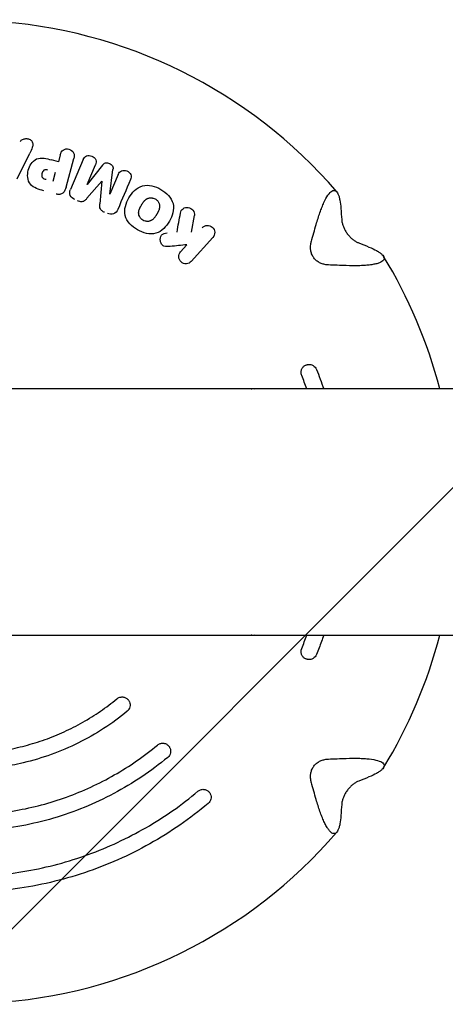
# Model space of a CAD drawing. Units: millimetres. Extents: x -7700 to 7700, y -7700 to 7700.
# Drawn here: x -1447 to -1343, y -120 to 120 of the extents above; entities that cross this region are included whole.
import ezdxf

# ---------------------------------------------------------------- set-up
doc = ezdxf.new("R2010")
doc.units = ezdxf.units.MM
doc.header["$LTSCALE"] = 20
doc.linetypes.add('HIDDEN', pattern=[9.525, 6.35, -3.175])
for name, color, linetype in [('2d', 230, 'Continuous'), ('AS-Free_Space', 31, 'HIDDEN'), ('AS-Free_Space_Hatch', 31, 'HIDDEN'), ('AS-SafetyZone', 5, 'HIDDEN')]:
    doc.layers.add(name, color=color, linetype=linetype)

msp = doc.modelspace()

# ---------------------------------------------------------------- hatches: boundary and pattern name
at = {"layer": 'AS-Free_Space_Hatch'}
h = msp.add_hatch(dxfattribs=at)
h.set_pattern_fill('ANSI31', color=256, scale=100)
edge = h.paths.add_edge_path()
edge.add_arc((0, 0), 4697.88, 0, 360)

# ---------------------------------------------------------------- linework, layer by layer
at = {"layer": '2d'}
for p, q in [((-1447.71, 81.55), (-1444.63, 87.78)), ((-1437.15, 87.43), (-1437.61, 85.72)), ((-1437.61, 85.72), (-1439.31, 86.17)), ((-1435.73, 79.52), (-1433.84, 86.54)), ((-1431.56, 86.24), (-1434.65, 78.95)), ((-1430.58, 80.16), (-1428.54, 84.96)), ((-1426.82, 84.88), (-1430.58, 80.16)), ((-1438.89, 80.95), (-1438.3, 83.15)), ((-1425.04, 77.81), (-1424.26, 83.79)), ((-1423, 82.61), (-1425.04, 77.81)), ((-1430.62, 76.76), (-1426.99, 80.92)), ((-1426.99, 80.92), (-1427.46, 75.42)), ((-1405.03, 68.49), (-1404.35, 72.58)), ((-1406.19, 65.39), (-1407.73, 63.67)), ((-1405.12, 61.32), (-1399.82, 67.2)), ((-141.11, 30.15), (-1464.07, 30.15)), ((-1464.07, -30.15), (-141.11, -30.15))]:
    msp.add_line(p, q, dxfattribs=at)
for start, end in [(40.6527, 86.8025), (14.515, 31.3353), (328.6527, 345.485), (273.1975, 319.3353)]:
    msp.add_arc((-1460.82, 0), 120.3, start, end, dxfattribs=at)
at = {"layer": '2d', "extrusion": (0, 0, -1)}
for centre, major_axis, start_param, end_param in [((-1336.15, -23.74), (45.67, 239.87), -1.233001, -1.214079), ((-1444.87, 125.9), (-242.24, 30.68), -1.927513, -1.908592), ((-1444.87, -125.9), (242.24, 30.68), -1.233001, -1.214079), ((-1336.15, 23.74), (-45.67, 239.87), -1.927513, -1.908592)]:
    msp.add_ellipse(centre, major_axis=major_axis, ratio=0.241845, start_param=start_param, end_param=end_param, dxfattribs=at)
at = {"layer": '2d'}
for points, knots in [([(-1446.9, 90.63), (-1446.79, 90.87), (-1446.59, 91.07), (-1446.1, 91.31), (-1445.82, 91.36), (-1445.27, 91.37), (-1444.99, 91.33), (-1444.47, 91.13), (-1444.24, 90.95), (-1443.94, 90.51), (-1443.86, 90.24), (-1443.83, 89.72), (-1443.9, 89.46), (-1444.16, 88.72), (-1444.39, 88.25), (-1444.63, 87.78)], [0, 0, 0, 0, 0.125, 0.125, 0.25, 0.25, 0.375, 0.375, 0.5, 0.5, 0.625, 0.625, 0.75, 0.75, 1, 1, 1, 1]), ([(-1437.15, 87.43), (-1437.03, 87.88), (-1436.83, 88.32), (-1436.02, 88.84), (-1435.49, 88.91), (-1434.55, 88.66), (-1434.12, 88.33), (-1433.68, 87.49), (-1433.72, 86.99), (-1433.84, 86.54)], [0, 0, 0, 0, 0.25, 0.25, 0.5, 0.5, 0.75, 0.75, 1, 1, 1, 1]), ([(-1431.56, 86.24), (-1431.47, 86.44), (-1431.38, 86.62), (-1431.1, 86.95), (-1430.92, 87.07), (-1430.31, 87.29), (-1429.83, 87.25), (-1429.01, 86.9), (-1428.66, 86.59), (-1428.3, 85.8), (-1428.38, 85.35), (-1428.54, 84.96)], [0, 0, 0, 0, 0.125, 0.125, 0.25, 0.25, 0.5, 0.5, 0.75, 0.75, 1, 1, 1, 1]), ([(-1441.2, 78.61), (-1441.8, 78.77), (-1442.39, 78.94), (-1443.53, 79.42), (-1444.08, 79.74), (-1444.84, 80.68), (-1445.03, 81.28), (-1445.16, 82.45), (-1445.11, 83.04), (-1444.82, 84.18), (-1444.58, 84.72), (-1443.92, 85.69), (-1443.48, 86.14), (-1442.37, 86.62), (-1441.73, 86.64), (-1440.51, 86.48), (-1439.9, 86.33), (-1439.31, 86.17)], [0, 0, 0, 0, 0.125, 0.125, 0.25, 0.25, 0.375, 0.375, 0.5, 0.5, 0.625, 0.625, 0.75, 0.75, 0.875, 0.875, 1, 1, 1, 1]), ([(-1426.82, 84.88), (-1426.63, 85.12), (-1426.4, 85.34), (-1425.77, 85.48), (-1425.44, 85.39), (-1424.85, 85.14), (-1424.55, 84.96), (-1424.22, 84.42), (-1424.22, 84.1), (-1424.26, 83.79)], [0, 0, 0, 0, 0.25, 0.25, 0.5, 0.5, 0.75, 0.75, 1, 1, 1, 1]), ([(-1440.17, 83.65), (-1440.34, 83.7), (-1440.5, 83.73), (-1440.84, 83.73), (-1441.02, 83.7), (-1441.43, 83.42), (-1441.57, 83.09), (-1441.67, 82.62), (-1441.69, 82.45), (-1441.67, 82.12), (-1441.62, 81.96), (-1441.4, 81.7), (-1441.25, 81.62), (-1440.93, 81.5), (-1440.76, 81.45), (-1440.6, 81.41)], [0, 0, 0, 0, 0.125, 0.125, 0.25, 0.25, 0.5, 0.5, 0.625, 0.625, 0.75, 0.75, 0.875, 0.875, 1, 1, 1, 1]), ([(-1423, 82.61), (-1422.92, 82.81), (-1422.82, 82.99), (-1422.54, 83.31), (-1422.36, 83.43), (-1421.75, 83.65), (-1421.28, 83.62), (-1420.45, 83.27), (-1420.1, 82.96), (-1419.83, 82.37), (-1419.79, 82.15), (-1419.83, 81.73), (-1419.9, 81.53), (-1419.98, 81.33)], [0, 0, 0, 0, 0.125, 0.125, 0.25, 0.25, 0.5, 0.5, 0.75, 0.75, 0.875, 0.875, 1, 1, 1, 1]), ([(-1435.73, 79.52), (-1435.87, 78.98), (-1436.07, 78.43), (-1436.71, 77.87), (-1436.98, 77.75), (-1437.56, 77.67), (-1437.85, 77.71), (-1438.13, 77.79)], [0, 0, 0, 0, 0.5, 0.5, 0.75, 0.75, 1, 1, 1, 1]), ([(-1418.27, 69.06), (-1418.96, 69.45), (-1419.59, 69.93), (-1420.66, 71.1), (-1421.09, 71.79), (-1421.44, 73.28), (-1421.39, 74.06), (-1421.03, 75.53), (-1420.73, 76.22), (-1419.98, 77.51), (-1419.52, 78.12), (-1418.43, 79.15), (-1417.78, 79.59), (-1416.3, 80.01), (-1415.5, 79.98), (-1413.97, 79.64), (-1413.23, 79.32), (-1412.56, 78.93)], [0, 0, 0, 0, 0.0625, 0.0625, 0.125, 0.125, 0.1875, 0.1875, 0.25, 0.25, 0.3125, 0.3125, 0.375, 0.375, 0.4375, 0.4375, 0.5, 0.5, 0.5, 0.5]), ([(-1433.59, 76.43), (-1434.08, 76.64), (-1434.5, 77.01), (-1434.9, 77.95), (-1434.85, 78.49), (-1434.65, 78.95)], [0, 0, 0, 0, 0.5, 0.5, 1, 1, 1, 1]), ([(-1412.56, 78.93), (-1411.88, 78.53), (-1411.23, 78.05), (-1410.17, 76.9), (-1409.75, 76.2), (-1409.39, 74.7), (-1409.44, 73.93), (-1409.8, 72.47), (-1410.1, 71.77), (-1410.85, 70.49), (-1411.3, 69.88), (-1412.39, 68.84), (-1413.03, 68.41), (-1414.51, 67.98), (-1415.32, 68), (-1416.85, 68.35), (-1417.58, 68.66), (-1418.27, 69.06)], [0.5, 0.5, 0.5, 0.5, 0.5625, 0.5625, 0.625, 0.625, 0.6875, 0.6875, 0.75, 0.75, 0.8125, 0.8125, 0.875, 0.875, 0.9375, 0.9375, 1, 1, 1, 1]), ([(-1374.56, 70.37), (-1374.27, 71.39), (-1373.97, 72.34), (-1373.5, 73.69), (-1373.34, 74.12), (-1373.01, 74.95), (-1372.84, 75.34), (-1372.35, 76.43), (-1372.01, 77.04), (-1371.34, 78.02), (-1371.02, 78.36), (-1370.57, 78.64), (-1370.42, 78.69), (-1370.14, 78.72), (-1370.01, 78.7), (-1369.76, 78.58), (-1369.64, 78.48), (-1369.42, 78.21), (-1369.32, 78.05), (-1369.14, 77.65), (-1369.05, 77.43), (-1368.9, 76.92), (-1368.84, 76.64), (-1368.66, 75.72), (-1368.57, 75.02), (-1368.51, 74.25)], [0.00000058, 0.00000058, 0.00000058, 0.00000058, 0.00331747, 0.00331747, 0.00497592, 0.00497592, 0.00663436, 0.00663436, 0.00995125, 0.00995125, 0.01326814, 0.01326814, 0.01492658, 0.01492658, 0.01658503, 0.01658503, 0.01824347, 0.01824347, 0.01990192, 0.01990192, 0.02156036, 0.02156036, 0.02321881, 0.02321881, 0.02653569, 0.02653569, 0.02653569, 0.02653569]), ([(-1430.62, 76.76), (-1430.77, 76.59), (-1430.92, 76.41), (-1431.1, 76.26), (-1431.22, 76.16), (-1431.34, 76.07), (-1431.48, 76.01), (-1431.6, 75.96), (-1431.73, 75.93), (-1431.86, 75.92), (-1432.03, 75.9), (-1432.21, 75.93), (-1432.38, 75.96), (-1432.56, 76.01), (-1432.74, 76.07), (-1432.91, 76.14)], [0, 0, 0, 0, 0.270415, 0.270415, 0.270415, 0.446455, 0.446455, 0.446455, 0.595008, 0.595008, 0.595008, 0.791927, 0.791927, 0.791927, 1, 1, 1, 1]), ([(-1426.31, 73.34), (-1426.52, 73.43), (-1426.72, 73.53), (-1427.08, 73.79), (-1427.24, 73.96), (-1427.54, 74.54), (-1427.49, 74.99), (-1427.46, 75.42)], [0, 0, 0, 0, 0.25, 0.25, 0.5, 0.5, 1, 1, 1, 1]), ([(-1416.92, 71.39), (-1417, 71.43), (-1417.11, 71.51), (-1417.22, 71.6), (-1417.29, 71.66), (-1417.32, 71.69), (-1417.41, 71.78), (-1417.47, 71.85), (-1417.58, 71.99), (-1417.63, 72.07), (-1417.77, 72.3), (-1417.84, 72.46), (-1417.92, 72.72), (-1417.95, 72.85), (-1417.97, 72.98), (-1417.97, 73.07), (-1417.98, 73.11), (-1417.98, 73.24), (-1417.98, 73.36), (-1417.96, 73.51), (-1417.95, 73.59), (-1417.94, 73.62), (-1417.94, 73.65), (-1417.93, 73.66), (-1417.91, 73.75), (-1417.88, 73.87), (-1417.83, 74.01), (-1417.8, 74.09), (-1417.79, 74.12), (-1417.78, 74.14), (-1417.78, 74.15), (-1417.74, 74.23), (-1417.7, 74.34), (-1417.63, 74.48), (-1417.59, 74.55), (-1417.57, 74.59), (-1417.56, 74.61), (-1417.56, 74.62), (-1417.53, 74.66), (-1417.51, 74.72), (-1417.47, 74.78), (-1417.45, 74.82), (-1417.44, 74.83), (-1417.43, 74.84), (-1417.43, 74.85), (-1417.4, 74.91), (-1417.35, 74.98), (-1417.27, 75.12), (-1417.24, 75.19), (-1417.2, 75.25), (-1417.19, 75.28), (-1417.18, 75.29), (-1417.18, 75.29), (-1417.17, 75.3), (-1417.15, 75.34), (-1417.11, 75.4), (-1417.07, 75.46), (-1417.06, 75.49), (-1417.05, 75.5), (-1417.04, 75.51), (-1416.99, 75.6), (-1416.91, 75.71), (-1416.83, 75.83), (-1416.79, 75.89), (-1416.77, 75.91), (-1416.76, 75.93), (-1416.75, 75.94), (-1416.69, 76.02), (-1416.6, 76.12), (-1416.5, 76.23), (-1416.45, 76.28), (-1416.43, 76.3), (-1416.41, 76.31), (-1416.41, 76.32), (-1416.33, 76.39), (-1416.23, 76.47), (-1416.12, 76.55), (-1416.05, 76.59), (-1416.02, 76.61), (-1415.9, 76.67), (-1415.82, 76.71), (-1415.66, 76.77), (-1415.58, 76.79), (-1415.4, 76.83), (-1415.32, 76.85), (-1415.14, 76.87), (-1415.05, 76.87), (-1414.87, 76.87), (-1414.73, 76.87), (-1414.6, 76.84), (-1414.51, 76.83), (-1414.47, 76.82), (-1414.25, 76.76), (-1414.08, 76.69), (-1413.92, 76.61)], [0, 0, 0, 0, 0.01563, 0.023445, 0.023445, 0.03126, 0.03126, 0.0468899, 0.0468899, 0.0625199, 0.0625199, 0.0937799, 0.0937799, 0.1094099, 0.1172249, 0.1172249, 0.1250398, 0.1250398, 0.1406698, 0.1484848, 0.1523923, 0.1543461, 0.1543461, 0.1562998, 0.1562998, 0.1719298, 0.1797448, 0.1836523, 0.185606, 0.185606, 0.1875598, 0.1875598, 0.2031897, 0.2110047, 0.2149122, 0.216866, 0.216866, 0.2188197, 0.2188197, 0.2266347, 0.2305422, 0.232496, 0.2334728, 0.2334728, 0.2344497, 0.2344497, 0.2500797, 0.2500797, 0.2578947, 0.2618022, 0.2637559, 0.2647328, 0.2647328, 0.2657097, 0.2657097, 0.2735247, 0.2774321, 0.2793859, 0.2793859, 0.2813396, 0.2813396, 0.2969696, 0.3047846, 0.3086921, 0.3106459, 0.3106459, 0.3125996, 0.3125996, 0.3282296, 0.3360446, 0.3399521, 0.3419058, 0.3419058, 0.3438596, 0.3438596, 0.3594895, 0.3673045, 0.3673045, 0.3751195, 0.3751195, 0.3907495, 0.3907495, 0.4063795, 0.4063795, 0.4220095, 0.4220095, 0.4376394, 0.4376394, 0.4532694, 0.4610844, 0.4610844, 0.4688994, 0.4688994, 0.5001594, 0.5001594, 0.5001594, 0.5001594]), ([(-1413.92, 76.61), (-1413.85, 76.56), (-1413.74, 76.49), (-1413.63, 76.4), (-1413.56, 76.34), (-1413.53, 76.31), (-1413.43, 76.22), (-1413.37, 76.15), (-1413.27, 76.01), (-1413.21, 75.93), (-1413.12, 75.78), (-1413.08, 75.7), (-1413.01, 75.54), (-1412.98, 75.46), (-1412.92, 75.28), (-1412.89, 75.15), (-1412.87, 75), (-1412.86, 74.94), (-1412.86, 74.89), (-1412.86, 74.87), (-1412.85, 74.7), (-1412.86, 74.54), (-1412.91, 74.28), (-1412.94, 74.15), (-1412.99, 74), (-1413.02, 73.92), (-1413.04, 73.89), (-1413.05, 73.87), (-1413.05, 73.85), (-1413.08, 73.77), (-1413.13, 73.66), (-1413.2, 73.52), (-1413.24, 73.45), (-1413.25, 73.42), (-1413.26, 73.4), (-1413.27, 73.39), (-1413.29, 73.34), (-1413.32, 73.29), (-1413.36, 73.22), (-1413.38, 73.19), (-1413.39, 73.17), (-1413.39, 73.16), (-1413.4, 73.15), (-1413.41, 73.12), (-1413.43, 73.09), (-1413.47, 73.01), (-1413.5, 72.97), (-1413.55, 72.88), (-1413.59, 72.82), (-1413.62, 72.76), (-1413.64, 72.73), (-1413.65, 72.72), (-1413.65, 72.71), (-1413.65, 72.71), (-1413.68, 72.66), (-1413.71, 72.61), (-1413.75, 72.54), (-1413.77, 72.52), (-1413.78, 72.5), (-1413.78, 72.5), (-1413.84, 72.4), (-1413.91, 72.29), (-1413.99, 72.17), (-1414.04, 72.11), (-1414.05, 72.09), (-1414.06, 72.08), (-1414.07, 72.07), (-1414.13, 71.99), (-1414.22, 71.88), (-1414.32, 71.77), (-1414.37, 71.72), (-1414.39, 71.7), (-1414.41, 71.69), (-1414.42, 71.68), (-1414.49, 71.61), (-1414.6, 71.52), (-1414.72, 71.44), (-1414.77, 71.41), (-1414.81, 71.38), (-1414.83, 71.38), (-1414.92, 71.32), (-1415, 71.29), (-1415.17, 71.22), (-1415.26, 71.2), (-1415.52, 71.13), (-1415.69, 71.11), (-1415.97, 71.11), (-1416.06, 71.12), (-1416.19, 71.14), (-1416.24, 71.14), (-1416.33, 71.16), (-1416.37, 71.17), (-1416.6, 71.23), (-1416.77, 71.3), (-1416.92, 71.39)], [0.5001594, 0.5001594, 0.5001594, 0.5001594, 0.5157794, 0.5235894, 0.5235894, 0.5313994, 0.5313994, 0.5470194, 0.5470194, 0.5626394, 0.5626394, 0.5782595, 0.5782595, 0.5938795, 0.5938795, 0.6094995, 0.6173095, 0.6212145, 0.6212145, 0.6251195, 0.6251195, 0.6563596, 0.6563596, 0.6719796, 0.6797896, 0.6836946, 0.6856471, 0.6856471, 0.6875996, 0.6875996, 0.7032196, 0.7110296, 0.7149346, 0.7168871, 0.7168871, 0.7188396, 0.7188396, 0.7266497, 0.7305547, 0.7325072, 0.7334834, 0.7334834, 0.7344597, 0.7344597, 0.7422697, 0.7422697, 0.7500797, 0.7500797, 0.7578897, 0.7617947, 0.7637472, 0.7647235, 0.7647235, 0.7656997, 0.7656997, 0.7735097, 0.7774147, 0.7793672, 0.7793672, 0.7813197, 0.7813197, 0.7969397, 0.8047498, 0.8086548, 0.8106073, 0.8106073, 0.8125598, 0.8125598, 0.8281798, 0.8359898, 0.8398948, 0.8418473, 0.8418473, 0.8437998, 0.8437998, 0.8594198, 0.8672298, 0.8711348, 0.8711348, 0.8750398, 0.8750398, 0.8906599, 0.8906599, 0.9062799, 0.9062799, 0.9375199, 0.9375199, 0.9531399, 0.9531399, 0.96095, 0.96095, 0.96876, 0.96876, 1, 1, 1, 1]), ([(-1423.08, 74.04), (-1423.27, 73.58), (-1423.62, 73.17), (-1424.58, 72.8), (-1425.14, 72.84), (-1425.63, 73.05)], [0, 0, 0, 0, 0.5, 0.5, 1, 1, 1, 1]), ([(-1407.75, 73.12), (-1407.67, 73.55), (-1407.49, 73.97), (-1406.77, 74.48), (-1406.31, 74.6), (-1405.42, 74.45), (-1404.99, 74.19), (-1404.41, 73.49), (-1404.27, 73.02), (-1404.35, 72.58)], [0, 0, 0, 0, 0.25, 0.25, 0.5, 0.5, 0.75, 0.75, 1, 1, 1, 1]), ([(-1402.44, 69.56), (-1402.14, 69.89), (-1401.71, 70.1), (-1400.79, 70.16), (-1400.31, 70), (-1399.61, 69.37), (-1399.39, 68.91), (-1399.36, 67.98), (-1399.52, 67.54), (-1399.82, 67.2)], [0, 0, 0, 0, 0.25, 0.25, 0.5, 0.5, 0.75, 0.75, 1, 1, 1, 1]), ([(-1368.21, 70.77), (-1368.15, 70.53), (-1368.08, 70.28), (-1367.9, 69.78), (-1367.79, 69.51), (-1367.53, 68.99), (-1367.38, 68.74), (-1367.13, 68.35), (-1367.04, 68.23), (-1366.86, 67.98), (-1366.76, 67.86), (-1366.57, 67.63), (-1366.47, 67.52), (-1366.27, 67.3), (-1366.16, 67.19), (-1365.85, 66.9), (-1365.63, 66.72), (-1365.2, 66.4), (-1364.99, 66.26), (-1364.58, 66.03), (-1364.37, 65.93), (-1364.17, 65.85)], [0.004464672, 0.004464672, 0.004464672, 0.004464672, 0.005373401, 0.005373401, 0.00628213, 0.00628213, 0.007190859, 0.007190859, 0.007645224, 0.007645224, 0.008099588, 0.008099588, 0.008553953, 0.008553953, 0.009008318, 0.009008318, 0.009917047, 0.009917047, 0.010825776, 0.010825776, 0.011734505, 0.011734505, 0.011734505, 0.011734505]), ([(-1410.27, 64.99), (-1410.52, 64.97), (-1410.78, 64.95), (-1411.3, 64.95), (-1411.56, 64.97), (-1412.05, 65.17), (-1412.25, 65.36), (-1412.52, 65.8), (-1412.61, 66.05), (-1412.74, 66.81), (-1412.68, 67.35), (-1412.22, 67.95), (-1411.99, 68.08), (-1411.5, 68.23), (-1411.25, 68.26), (-1410.99, 68.28)], [0, 0, 0, 0, 0.125, 0.125, 0.25, 0.25, 0.375, 0.375, 0.5, 0.5, 0.75, 0.75, 0.875, 0.875, 1, 1, 1, 1]), ([(-1371.59, 60.46), (-1371.88, 60.47), (-1372.17, 60.5), (-1372.75, 60.62), (-1373.03, 60.7), (-1373.59, 60.92), (-1373.86, 61.06), (-1374.24, 61.31), (-1374.36, 61.4), (-1374.59, 61.6), (-1374.71, 61.7), (-1375.03, 62.03), (-1375.21, 62.28), (-1375.45, 62.67), (-1375.52, 62.81), (-1375.64, 63.09), (-1375.7, 63.23), (-1375.83, 63.67), (-1375.9, 63.97), (-1375.96, 64.56), (-1375.96, 64.86), (-1375.93, 65.16)], [0.004091615, 0.004091615, 0.004091615, 0.004091615, 0.005004891, 0.005004891, 0.005918167, 0.005918167, 0.006831442, 0.006831442, 0.00728808, 0.00728808, 0.007744718, 0.007744718, 0.008657994, 0.008657994, 0.009114632, 0.009114632, 0.00957127, 0.00957127, 0.010484546, 0.010484546, 0.011397821, 0.011397821, 0.011397821, 0.011397821]), ([(-1405.12, 61.32), (-1405.42, 60.99), (-1405.85, 60.77), (-1406.77, 60.71), (-1407.25, 60.88), (-1407.95, 61.5), (-1408.16, 61.96), (-1408.2, 62.89), (-1408.04, 63.34), (-1407.73, 63.67)], [0, 0, 0, 0, 0.25, 0.25, 0.5, 0.5, 0.75, 0.75, 1, 1, 1, 1]), ([(-1361.68, 64.84), (-1360.96, 64.55), (-1360.33, 64.25), (-1359.52, 63.8), (-1359.27, 63.65), (-1358.83, 63.35), (-1358.64, 63.2), (-1358.32, 62.9), (-1358.2, 62.76), (-1358.06, 62.54), (-1358.02, 62.47), (-1357.96, 62.33), (-1357.94, 62.26), (-1357.89, 61.91), (-1358, 61.66), (-1358.39, 61.31), (-1358.57, 61.2), (-1358.99, 61), (-1359.23, 60.91), (-1359.79, 60.74), (-1360.11, 60.67), (-1360.8, 60.54), (-1361.17, 60.48), (-1361.97, 60.39), (-1362.39, 60.35), (-1363.27, 60.29), (-1363.74, 60.27), (-1365.17, 60.24), (-1366.18, 60.25), (-1367.23, 60.29)], [0.00000027, 0.00000027, 0.00000027, 0.00000027, 0.00331533, 0.00331533, 0.00497285, 0.00497285, 0.00663038, 0.00663038, 0.00828791, 0.00828791, 0.00911667, 0.00911667, 0.00994543, 0.00994543, 0.01326049, 0.01326049, 0.01491801, 0.01491801, 0.01657554, 0.01657554, 0.01823306, 0.01823306, 0.01989059, 0.01989059, 0.02154812, 0.02154812, 0.02320564, 0.02320564, 0.0265207, 0.0265207, 0.0265207, 0.0265207]), ([(-1378.1, 33.42), (-1378.15, 33.54), (-1378.19, 33.66), (-1378.24, 33.9), (-1378.25, 34.03), (-1378.26, 34.28), (-1378.25, 34.4), (-1378.21, 34.65), (-1378.17, 34.77), (-1378.09, 35), (-1378.03, 35.11), (-1377.9, 35.31), (-1377.83, 35.41), (-1377.58, 35.67), (-1377.38, 35.81), (-1377.16, 35.91)], [0, 0, 0, 0, 0.000376182, 0.000376182, 0.000752363, 0.000752363, 0.001128545, 0.001128545, 0.001504726, 0.001504726, 0.001880908, 0.001880908, 0.002257089, 0.002257089, 0.003009452, 0.003009452, 0.003009452, 0.003009452]), ([(-1377.16, 35.91), (-1377.16, 35.91), (-1377.16, 35.91), (-1377.15, 35.91), (-1377.15, 35.91), (-1377.15, 35.91), (-1377.14, 35.91), (-1377.14, 35.92), (-1377.13, 35.92), (-1377.13, 35.92), (-1377.12, 35.92), (-1377.12, 35.93), (-1377.11, 35.93), (-1377.11, 35.93), (-1377.11, 35.93), (-1377.1, 35.93), (-1377.1, 35.93), (-1377.09, 35.94), (-1377.09, 35.94), (-1377.09, 35.94), (-1377.08, 35.94), (-1377.08, 35.94), (-1377.08, 35.94), (-1377.08, 35.94), (-1377.08, 35.94), (-1377.08, 35.94), (-1377.08, 35.94), (-1377.08, 35.94)], [0, 0, 0, 0, 0.00001363, 0.00001363, 0.00001363, 0.000030932, 0.000030932, 0.000030932, 0.0000481287, 0.0000481287, 0.0000481287, 0.0000650915, 0.0000650915, 0.0000650915, 0.0000754947, 0.0000754947, 0.0000754947, 0.0000920005, 0.0000920005, 0.0000920005, 0.0001085023, 0.0001085023, 0.0001085023, 0.000125076, 0.000125076, 0.000125076, 0.0001329051, 0.0001329051, 0.0001329051, 0.0001329051]), ([(-1377.08, 35.94), (-1376.99, 35.98), (-1376.9, 36.01), (-1376.72, 36.06), (-1376.63, 36.08), (-1376.33, 36.11), (-1376.11, 36.1), (-1375.7, 36.02), (-1375.5, 35.94), (-1375.13, 35.72), (-1374.97, 35.58), (-1374.69, 35.26), (-1374.58, 35.08), (-1374.5, 34.88)], [0, 0, 0, 0, 0.281503, 0.281503, 0.557234, 0.557234, 1.191095, 1.191095, 1.824945, 1.824945, 2.458818, 2.458818, 3.091888, 3.091888, 3.091888, 3.091888]), ([(-1390.46, 30.15), (-1390.41, 30.16), (-1390.36, 30.17), (-1390.12, 30.19), (-1389.92, 30.19), (-1389.73, 30.15)], [0.4265475, 0.4265475, 0.4265475, 0.4265475, 0.5651329, 0.5651329, 1.1509572, 1.1509572, 1.1509572, 1.1509572]), ([(-1389.73, -30.15), (-1389.92, -30.19), (-1390.12, -30.19), (-1390.36, -30.17), (-1390.41, -30.16), (-1390.46, -30.15)], [1.9485073, 1.9485073, 1.9485073, 1.9485073, 2.5336034, 2.5336034, 2.6732188, 2.6732188, 2.6732188, 2.6732188]), ([(-1372.73, -30.15), (-1373.08, -31.19), (-1373.46, -32.22), (-1374.06, -33.79), (-1374.28, -34.34), (-1374.5, -34.88)], [66.432708, 66.432708, 66.432708, 66.432708, 69.717456, 69.717456, 71.48584, 71.48584, 71.48584, 71.48584]), ([(-1377.16, -35.91), (-1377.27, -35.86), (-1377.38, -35.8), (-1377.57, -35.67), (-1377.66, -35.59), (-1377.83, -35.41), (-1377.9, -35.32), (-1378.03, -35.11), (-1378.09, -35), (-1378.17, -34.77), (-1378.2, -34.65), (-1378.25, -34.41), (-1378.26, -34.28), (-1378.25, -33.91), (-1378.2, -33.66), (-1378.1, -33.42)], [0, 0, 0, 0, 0.000376204, 0.000376204, 0.000752408, 0.000752408, 0.001128613, 0.001128613, 0.001504817, 0.001504817, 0.001881021, 0.001881021, 0.002257225, 0.002257225, 0.003009634, 0.003009634, 0.003009634, 0.003009634]), ([(-1377.08, -35.94), (-1377.08, -35.94), (-1377.08, -35.94), (-1377.08, -35.94), (-1377.08, -35.94), (-1377.08, -35.94), (-1377.08, -35.94), (-1377.09, -35.94), (-1377.09, -35.94), (-1377.09, -35.94), (-1377.1, -35.93), (-1377.1, -35.93), (-1377.1, -35.93), (-1377.11, -35.93), (-1377.11, -35.93), (-1377.12, -35.93), (-1377.12, -35.92), (-1377.13, -35.92), (-1377.13, -35.92), (-1377.14, -35.92), (-1377.14, -35.92), (-1377.15, -35.91), (-1377.15, -35.91), (-1377.15, -35.91), (-1377.16, -35.91), (-1377.16, -35.91), (-1377.16, -35.91), (-1377.16, -35.91)], [0.0000106194, 0.0000106194, 0.0000106194, 0.0000106194, 0.0000243574, 0.0000243574, 0.0000243574, 0.0000414176, 0.0000414176, 0.0000414176, 0.0000582543, 0.0000582543, 0.0000582543, 0.0000683601, 0.0000683601, 0.0000683601, 0.0000850712, 0.0000850712, 0.0000850712, 0.0001017715, 0.0001017715, 0.0001017715, 0.0001186376, 0.0001186376, 0.0001186376, 0.0001357783, 0.0001357783, 0.0001357783, 0.000144371, 0.000144371, 0.000144371, 0.000144371]), ([(-1374.5, -34.88), (-1374.58, -35.08), (-1374.69, -35.26), (-1374.97, -35.58), (-1375.13, -35.72), (-1375.5, -35.94), (-1375.7, -36.02), (-1376.11, -36.1), (-1376.33, -36.11), (-1376.63, -36.08), (-1376.72, -36.06), (-1376.9, -36.01), (-1376.99, -35.98), (-1377.08, -35.94)], [0, 0, 0, 0, 0.631959, 0.631959, 1.265881, 1.265881, 1.899732, 1.899732, 2.533586, 2.533586, 2.809765, 2.809765, 3.091744, 3.091744, 3.091744, 3.091744]), ([(-1456.31, -58.98), (-1456.12, -58.97), (-1455.93, -58.95), (-1454.05, -58.79), (-1452.37, -58.56), (-1449.03, -57.98), (-1447.38, -57.62), (-1444.1, -56.75), (-1442.47, -56.25), (-1439.28, -55.12), (-1437.72, -54.48), (-1434.64, -53.06), (-1433.13, -52.29), (-1430.17, -50.62), (-1428.73, -49.72), (-1425.94, -47.81), (-1424.58, -46.79), (-1423.28, -45.71)], [0.00991458, 0.00991458, 0.00991458, 0.00991458, 0.01048445, 0.01048445, 0.01557052, 0.01557052, 0.02065659, 0.02065659, 0.02574266, 0.02574266, 0.03082873, 0.03082873, 0.03591481, 0.03591481, 0.04100088, 0.04100088, 0.04608695, 0.04608695, 0.04608695, 0.04608695]), ([(-1423.28, -45.71), (-1423.18, -45.63), (-1423.08, -45.56), (-1422.86, -45.44), (-1422.74, -45.39), (-1422.5, -45.31), (-1422.38, -45.29), (-1422.14, -45.25), (-1422.01, -45.25), (-1421.76, -45.27), (-1421.64, -45.29), (-1421.4, -45.35), (-1421.29, -45.4), (-1420.96, -45.56), (-1420.76, -45.71), (-1420.6, -45.89)], [0, 0, 0, 0, 0.000373697, 0.000373697, 0.000747393, 0.000747393, 0.00112109, 0.00112109, 0.001494786, 0.001494786, 0.001868483, 0.001868483, 0.002242179, 0.002242179, 0.002989572, 0.002989572, 0.002989572, 0.002989572]), ([(-1420.53, -45.97), (-1420.47, -46.04), (-1420.41, -46.12), (-1420.31, -46.28), (-1420.26, -46.36), (-1420.14, -46.64), (-1420.08, -46.85), (-1420.04, -47.27), (-1420.05, -47.49), (-1420.15, -47.9), (-1420.23, -48.1), (-1420.46, -48.46), (-1420.6, -48.62), (-1420.76, -48.76)], [0, 0, 0, 0, 0.291724, 0.291724, 0.577037, 0.577037, 1.210895, 1.210895, 1.844746, 1.844746, 2.478623, 2.478623, 3.111693, 3.111693, 3.111693, 3.111693]), ([(-1420.6, -45.89), (-1420.6, -45.9), (-1420.59, -45.9), (-1420.59, -45.9), (-1420.59, -45.9), (-1420.59, -45.91), (-1420.58, -45.91), (-1420.58, -45.91), (-1420.58, -45.92), (-1420.57, -45.92), (-1420.57, -45.93), (-1420.57, -45.93), (-1420.56, -45.93), (-1420.56, -45.94), (-1420.56, -45.94), (-1420.56, -45.94), (-1420.55, -45.95), (-1420.55, -45.95), (-1420.55, -45.95), (-1420.54, -45.96), (-1420.54, -45.96), (-1420.54, -45.96), (-1420.54, -45.96), (-1420.54, -45.96), (-1420.54, -45.97), (-1420.53, -45.97), (-1420.53, -45.97), (-1420.53, -45.97)], [0, 0, 0, 0, 0.0000144736, 0.0000144736, 0.0000144736, 0.0000321667, 0.0000321667, 0.0000321667, 0.0000497375, 0.0000497375, 0.0000497375, 0.0000669005, 0.0000669005, 0.0000669005, 0.0000773861, 0.0000773861, 0.0000773861, 0.0000935086, 0.0000935086, 0.0000935086, 0.0001096272, 0.0001096272, 0.0001096272, 0.000125828, 0.000125828, 0.000125828, 0.0001376996, 0.0001376996, 0.0001376996, 0.0001376996]), ([(-1420.76, -48.76), (-1422.6, -50.27), (-1424.53, -51.68), (-1428.53, -54.26), (-1430.59, -55.44), (-1434.87, -57.57), (-1437.09, -58.52), (-1441.6, -60.15), (-1443.89, -60.83), (-1448.02, -61.81), (-1449.85, -62.16), (-1451.69, -62.44)], [0, 0, 0, 0, 7.149027, 7.149027, 14.265191, 14.265191, 21.483245, 21.483245, 28.633819, 28.633819, 34.219552, 34.219552, 34.219552, 34.219552]), ([(-1456.98, -74.09), (-1456.12, -74.04), (-1455.25, -73.98), (-1452.25, -73.71), (-1450.13, -73.43), (-1445.9, -72.68), (-1443.81, -72.22), (-1439.66, -71.12), (-1437.61, -70.48), (-1433.58, -69.03), (-1431.59, -68.21), (-1427.7, -66.4), (-1425.79, -65.42), (-1422.07, -63.29), (-1420.26, -62.15), (-1416.73, -59.7), (-1415.02, -58.4), (-1413.38, -57.02)], [0.01061369, 0.01061369, 0.01061369, 0.01061369, 0.01321014, 0.01321014, 0.01964832, 0.01964832, 0.02608649, 0.02608649, 0.03252467, 0.03252467, 0.03896285, 0.03896285, 0.04540102, 0.04540102, 0.0518392, 0.0518392, 0.05827737, 0.05827737, 0.05827737, 0.05827737]), ([(-1413.38, -57.02), (-1413.28, -56.94), (-1413.18, -56.87), (-1412.96, -56.75), (-1412.84, -56.7), (-1412.6, -56.62), (-1412.48, -56.59), (-1412.24, -56.56), (-1412.11, -56.55), (-1411.87, -56.57), (-1411.75, -56.59), (-1411.51, -56.65), (-1411.39, -56.69), (-1411.07, -56.85), (-1410.87, -57), (-1410.71, -57.18)], [0, 0, 0, 0, 0.000375175, 0.000375175, 0.000750351, 0.000750351, 0.001125526, 0.001125526, 0.001500702, 0.001500702, 0.001875877, 0.001875877, 0.002251053, 0.002251053, 0.003001403, 0.003001403, 0.003001403, 0.003001403]), ([(-1410.64, -57.25), (-1410.58, -57.32), (-1410.52, -57.4), (-1410.42, -57.56), (-1410.38, -57.64), (-1410.25, -57.92), (-1410.19, -58.13), (-1410.15, -58.55), (-1410.16, -58.76), (-1410.26, -59.18), (-1410.34, -59.38), (-1410.56, -59.74), (-1410.7, -59.9), (-1410.86, -60.04)], [0, 0, 0, 0, 0.285577, 0.285577, 0.565133, 0.565133, 1.198986, 1.198986, 1.832842, 1.832842, 2.466729, 2.466729, 3.099799, 3.099799, 3.099799, 3.099799]), ([(-1410.71, -57.18), (-1410.71, -57.18), (-1410.7, -57.18), (-1410.7, -57.19), (-1410.7, -57.19), (-1410.7, -57.19), (-1410.69, -57.2), (-1410.69, -57.2), (-1410.69, -57.2), (-1410.68, -57.21), (-1410.68, -57.21), (-1410.68, -57.22), (-1410.67, -57.22), (-1410.67, -57.22), (-1410.67, -57.23), (-1410.66, -57.23), (-1410.66, -57.23), (-1410.66, -57.24), (-1410.66, -57.24), (-1410.65, -57.24), (-1410.65, -57.24), (-1410.65, -57.25), (-1410.65, -57.25), (-1410.65, -57.25), (-1410.64, -57.25), (-1410.64, -57.25), (-1410.64, -57.25), (-1410.64, -57.25)], [0, 0, 0, 0, 0.0000140041, 0.0000140041, 0.0000140041, 0.0000314546, 0.0000314546, 0.0000314546, 0.000048792, 0.000048792, 0.000048792, 0.0000658283, 0.0000658283, 0.0000658283, 0.0000762673, 0.0000762673, 0.0000762673, 0.0000926252, 0.0000926252, 0.0000926252, 0.0001089791, 0.0001089791, 0.0001089791, 0.0001254087, 0.0001254087, 0.0001254087, 0.0001354417, 0.0001354417, 0.0001354417, 0.0001354417]), ([(-1410.86, -60.04), (-1412.9, -61.74), (-1415.03, -63.33), (-1419.43, -66.29), (-1421.71, -67.65), (-1426.39, -70.15), (-1428.81, -71.29), (-1433.75, -73.31), (-1436.28, -74.19), (-1441.38, -75.68), (-1443.96, -76.3), (-1449.2, -77.28), (-1451.87, -77.64), (-1455.34, -77.92), (-1456.13, -77.97), (-1456.92, -78.01)], [0, 0, 0, 0, 7.969413, 7.969413, 15.901745, 15.901745, 23.901521, 23.901521, 31.910266, 31.910266, 39.849422, 39.849422, 47.907491, 47.907491, 50.284196, 50.284196, 50.284196, 50.284196]), ([(-1375.93, -65.16), (-1375.96, -64.86), (-1375.96, -64.57), (-1375.9, -63.97), (-1375.84, -63.67), (-1375.65, -63.09), (-1375.53, -62.81), (-1375.21, -62.28), (-1375.03, -62.04), (-1374.6, -61.59), (-1374.37, -61.4), (-1373.86, -61.06), (-1373.59, -60.92), (-1373.03, -60.7), (-1372.75, -60.62), (-1372.17, -60.5), (-1371.88, -60.47), (-1371.59, -60.46)], [0.005171347, 0.005171347, 0.005171347, 0.005171347, 0.006084971, 0.006084971, 0.006998596, 0.006998596, 0.00791222, 0.00791222, 0.008825844, 0.008825844, 0.009739469, 0.009739469, 0.010653093, 0.010653093, 0.011566718, 0.011566718, 0.012480342, 0.012480342, 0.012480342, 0.012480342]), ([(-1367.23, -60.29), (-1366.18, -60.25), (-1365.18, -60.24), (-1363.75, -60.27), (-1363.29, -60.29), (-1362.4, -60.35), (-1361.98, -60.39), (-1360.79, -60.52), (-1360.1, -60.65), (-1358.96, -60.99), (-1358.54, -61.18), (-1358.14, -61.53), (-1358.04, -61.65), (-1357.93, -61.91), (-1357.91, -62.04), (-1357.95, -62.32), (-1358, -62.46), (-1358.19, -62.75), (-1358.32, -62.9), (-1358.63, -63.2), (-1358.82, -63.34), (-1359.26, -63.65), (-1359.51, -63.8), (-1360.32, -64.25), (-1360.96, -64.55), (-1361.68, -64.84)], [0.00000058, 0.00000058, 0.00000058, 0.00000058, 0.00331747, 0.00331747, 0.00497592, 0.00497592, 0.00663436, 0.00663436, 0.00995125, 0.00995125, 0.01326814, 0.01326814, 0.01492658, 0.01492658, 0.01658503, 0.01658503, 0.01824347, 0.01824347, 0.01990192, 0.01990192, 0.02156036, 0.02156036, 0.02321881, 0.02321881, 0.02653569, 0.02653569, 0.02653569, 0.02653569]), ([(-1364.17, -65.85), (-1364.37, -65.93), (-1364.57, -66.02), (-1364.99, -66.26), (-1365.21, -66.4), (-1365.52, -66.64), (-1365.63, -66.72), (-1365.84, -66.9), (-1365.95, -66.99), (-1366.26, -67.29), (-1366.47, -67.51), (-1366.85, -67.97), (-1367.04, -68.22), (-1367.37, -68.73), (-1367.52, -68.99), (-1367.79, -69.51), (-1367.9, -69.77), (-1368.08, -70.28), (-1368.15, -70.53), (-1368.21, -70.77)], [0.003395733, 0.003395733, 0.003395733, 0.003395733, 0.004304384, 0.004304384, 0.005213035, 0.005213035, 0.005667361, 0.005667361, 0.006121686, 0.006121686, 0.007030337, 0.007030337, 0.007938988, 0.007938988, 0.008847639, 0.008847639, 0.00975629, 0.00975629, 0.010664941, 0.010664941, 0.010664941, 0.010664941]), ([(-1456.46, -89.12), (-1455.32, -89.06), (-1454.18, -88.98), (-1450.46, -88.65), (-1447.88, -88.3), (-1442.77, -87.39), (-1440.23, -86.83), (-1435.22, -85.49), (-1432.74, -84.71), (-1427.86, -82.94), (-1425.46, -81.94), (-1420.76, -79.74), (-1418.45, -78.54), (-1413.95, -75.95), (-1411.76, -74.56), (-1407.51, -71.59), (-1405.46, -70.01), (-1403.47, -68.34)], [0.01250305, 0.01250305, 0.01250305, 0.01250305, 0.01593524, 0.01593524, 0.02372545, 0.02372545, 0.03151566, 0.03151566, 0.03930588, 0.03930588, 0.04709609, 0.04709609, 0.0548863, 0.0548863, 0.06267652, 0.06267652, 0.07046673, 0.07046673, 0.07046673, 0.07046673]), ([(-1403.47, -68.34), (-1403.38, -68.26), (-1403.27, -68.18), (-1403.05, -68.06), (-1402.94, -68.01), (-1402.7, -67.93), (-1402.58, -67.9), (-1402.34, -67.86), (-1402.21, -67.86), (-1401.97, -67.87), (-1401.85, -67.89), (-1401.61, -67.94), (-1401.5, -67.98), (-1401.17, -68.14), (-1400.98, -68.28), (-1400.82, -68.47)], [0, 0, 0, 0, 0.000376182, 0.000376182, 0.000752363, 0.000752363, 0.001128545, 0.001128545, 0.001504726, 0.001504726, 0.001880908, 0.001880908, 0.002257089, 0.002257089, 0.003009452, 0.003009452, 0.003009452, 0.003009452]), ([(-1400.76, -68.54), (-1400.69, -68.61), (-1400.64, -68.68), (-1400.54, -68.84), (-1400.49, -68.92), (-1400.36, -69.19), (-1400.31, -69.4), (-1400.26, -69.82), (-1400.27, -70.04), (-1400.36, -70.45), (-1400.45, -70.65), (-1400.66, -71.01), (-1400.81, -71.18), (-1400.97, -71.31)], [0, 0, 0, 0, 0.281503, 0.281503, 0.557234, 0.557234, 1.191095, 1.191095, 1.824945, 1.824945, 2.458818, 2.458818, 3.091888, 3.091888, 3.091888, 3.091888]), ([(-1400.82, -68.47), (-1400.82, -68.47), (-1400.81, -68.47), (-1400.81, -68.47), (-1400.81, -68.47), (-1400.81, -68.48), (-1400.8, -68.48), (-1400.8, -68.49), (-1400.8, -68.49), (-1400.79, -68.49), (-1400.79, -68.5), (-1400.79, -68.5), (-1400.78, -68.51), (-1400.78, -68.51), (-1400.78, -68.51), (-1400.77, -68.51), (-1400.77, -68.52), (-1400.77, -68.52), (-1400.77, -68.52), (-1400.76, -68.53), (-1400.76, -68.53), (-1400.76, -68.53), (-1400.76, -68.53), (-1400.76, -68.53), (-1400.76, -68.54), (-1400.76, -68.54), (-1400.76, -68.54), (-1400.76, -68.54)], [0, 0, 0, 0, 0.00001363, 0.00001363, 0.00001363, 0.000030932, 0.000030932, 0.000030932, 0.0000481287, 0.0000481287, 0.0000481287, 0.0000650915, 0.0000650915, 0.0000650915, 0.0000754947, 0.0000754947, 0.0000754947, 0.0000920005, 0.0000920005, 0.0000920005, 0.0001085023, 0.0001085023, 0.0001085023, 0.000125076, 0.000125076, 0.000125076, 0.0001329051, 0.0001329051, 0.0001329051, 0.0001329051]), ([(-1400.97, -71.31), (-1403.19, -73.18), (-1405.5, -74.95), (-1410.27, -78.24), (-1412.73, -79.77), (-1417.79, -82.61), (-1420.39, -83.91), (-1425.71, -86.28), (-1428.44, -87.34), (-1433.95, -89.18), (-1436.73, -89.97), (-1442.38, -91.29), (-1445.26, -91.83), (-1450.84, -92.61), (-1453.54, -92.86), (-1456.25, -93)], [0, 0, 0, 0, 8.710224, 8.710224, 17.385718, 17.385718, 26.092596, 26.092596, 34.861028, 34.861028, 43.514986, 43.514986, 52.277349, 52.277349, 60.410977, 60.410977, 60.410977, 60.410977]), ([(-1368.51, -74.25), (-1368.57, -75.02), (-1368.66, -75.72), (-1368.83, -76.63), (-1368.9, -76.91), (-1369.05, -77.42), (-1369.14, -77.65), (-1369.32, -78.04), (-1369.42, -78.21), (-1369.58, -78.41), (-1369.64, -78.46), (-1369.76, -78.56), (-1369.82, -78.6), (-1370.13, -78.76), (-1370.41, -78.74), (-1370.86, -78.46), (-1371.02, -78.33), (-1371.34, -78), (-1371.5, -77.79), (-1371.83, -77.31), (-1372, -77.04), (-1372.34, -76.42), (-1372.5, -76.08), (-1372.84, -75.35), (-1373, -74.96), (-1373.33, -74.14), (-1373.49, -73.7), (-1373.97, -72.35), (-1374.27, -71.39), (-1374.56, -70.37)], [0.00000027, 0.00000027, 0.00000027, 0.00000027, 0.00331533, 0.00331533, 0.00497285, 0.00497285, 0.00663038, 0.00663038, 0.00828791, 0.00828791, 0.00911667, 0.00911667, 0.00994543, 0.00994543, 0.01326049, 0.01326049, 0.01491801, 0.01491801, 0.01657554, 0.01657554, 0.01823306, 0.01823306, 0.01989059, 0.01989059, 0.02154812, 0.02154812, 0.02320564, 0.02320564, 0.0265207, 0.0265207, 0.0265207, 0.0265207])]:
    msp.add_open_spline(points, degree=3, knots=knots, dxfattribs=at)
for points in [[(-1419.98, 81.33), (-1421.01, 78.91), (-1422.04, 76.48), (-1423.08, 74.04)], [(-1408.59, 68.51), (-1408.31, 70.05), (-1408.03, 71.59), (-1407.75, 73.12)], [(-1368.51, 74.25), (-1368.45, 73.36), (-1368.39, 72.47), (-1368.33, 71.57)], [(-1368.33, 71.57), (-1368.31, 71.32), (-1368.27, 71.05), (-1368.21, 70.77)], [(-1406.19, 65.39), (-1407.55, 65.26), (-1408.91, 65.12), (-1410.27, 64.99)], [(-1375.93, 65.16), (-1375.9, 65.51), (-1375.84, 65.85), (-1375.75, 66.18)], [(-1364.17, 65.85), (-1363.33, 65.51), (-1362.5, 65.18), (-1361.68, 64.84)], [(-1374.5, 34.88), (-1373.87, 33.32), (-1373.28, 31.74), (-1372.73, 30.15)], [(-1376.85, 30.15), (-1377.25, 31.25), (-1377.67, 32.34), (-1378.1, 33.42)], [(-1378.1, -33.42), (-1377.67, -32.34), (-1377.25, -31.25), (-1376.85, -30.15)], [(-1410.86, -60.04), (-1410.86, -60.04), (-1410.86, -60.04), (-1410.86, -60.04)], [(-1361.68, -64.84), (-1362.5, -65.18), (-1363.33, -65.51), (-1364.17, -65.85)], [(-1375.75, -66.18), (-1375.84, -65.85), (-1375.9, -65.5), (-1375.93, -65.16)], [(-1368.33, -71.57), (-1368.39, -72.47), (-1368.45, -73.36), (-1368.51, -74.25)], [(-1368.21, -70.77), (-1368.27, -71.05), (-1368.31, -71.31), (-1368.33, -71.57)]]:
    msp.add_open_spline(points, degree=3, dxfattribs=at)
at = {"layer": 'AS-Free_Space'}
msp.add_circle((0, 0), 4697.88, dxfattribs=at)
at = {"layer": 'AS-SafetyZone'}
msp.add_circle((0, 0), 7699.93, dxfattribs=at)

doc.saveas('drawing.dxf')
